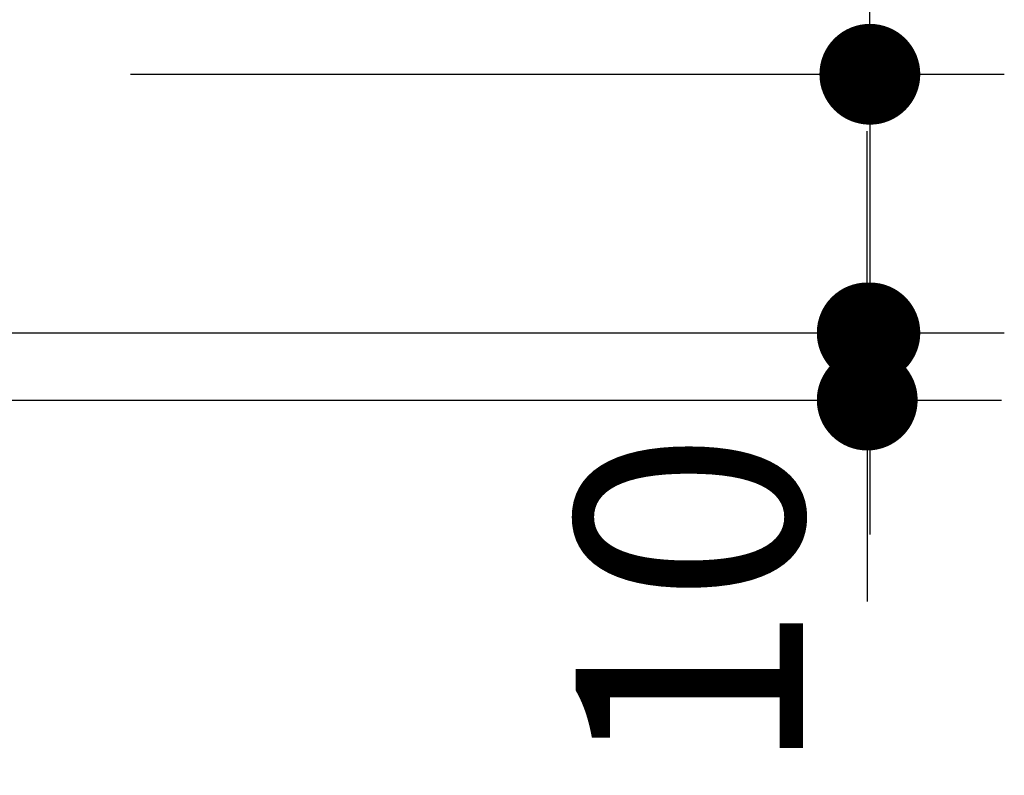
# Model space of a CAD drawing. Units: millimetres. Extents: x -4275 to 7850, y -3045 to 3045.
# Drawn here: x 1767 to 1914, y 76 to 188 of the extents above; entities that cross this region are included whole.
import ezdxf

# ---------------------------------------------------------------- set-up
doc = ezdxf.new("R2010")
doc.units = ezdxf.units.MM
doc.header["$LTSCALE"] = 20
doc.header["$PDMODE"] = 1
doc.header["$PDSIZE"] = -2
doc.layers.add('2寸法-2', color=7, linetype='Continuous', lineweight=15)
doc.styles.add('MS PGothic', font='txt', dxfattribs={"bigfont": 'MS PGothic'})
doc.dimstyles.new('SANWA-1', dxfattribs={"dimtxt": 33.826244, "dimasz": 15.006836, "dimexe": 20, "dimexo": 20, "dimgap": 2, "dimtad": 1, "dimdec": 8, "dimdsep": 46, "dimtxsty": 'MS PGothic', "dimblk": 'DOT', "dimblk1": 'DOT', "dimblk2": 'DOT', "dimcen": 0, "dimazin": 0, "dimtfac": 0.8, "dimtdec": 8, "dimtix": 1, "dimtmove": 0, "dimatfit": 0, "dimldrblk": 'DOT', "dimfxl": 1, "dimfrac": 2, "dimtolj": 1, "dimarcsym": 0})

# ---------------------------------------------------------------- blocks, each defined once
blk = doc.blocks.new('_Dot')
at = {"color": 0, "linetype": 'ByBlock', "lineweight": -2}
blk.add_line((-0.5, 0), (-1, 0), dxfattribs=at)
at = {"color": 0, "linetype": 'ByBlock', "const_width": 0.5}
blk.add_lwpolyline([(-0.25, 0, 1), (0.25, 0, 1)], format="xyb", close=True, dxfattribs=at)
blk = doc.blocks.new('*D61')
at = {"layer": '2寸法-2', "color": 0, "lineweight": -2}
for p, q in [((1893.96, 195.01), (1893.96, 210.01)), ((1783.96, 180), (1913.96, 180)), ((1893.96, 180), (1893.96, 141.5)), ((1763.96, 141.5), (1913.96, 141.5)), ((1893.96, 126.49), (1893.96, 111.49))]:
    blk.add_line(p, q, dxfattribs=at)
at = {"layer": 'Defpoints', "color": 0}
for p in [(1763.96, 180), (1743.96, 141.5), (1893.96, 141.5)]:
    blk.add_point(p, dxfattribs=at)
at = {"layer": '2寸法-2', "color": 0, "lineweight": -2, "xscale": 15.0068359375, "yscale": 15.0068359375, "zscale": 15.0068359375}
for p, rotation in [((1893.96, 180), 270), ((1893.96, 141.5), 90)]:
    blk.add_blockref('_Dot', p, dxfattribs=dict(at, rotation=rotation))
at = {"layer": '2寸法-2', "color": 0, "insert": (1867.52, 233.25), "char_height": 33.826, "attachment_point": 5, "rotation": 90, "style": 'MS PGothic'}
blk.add_mtext('\\A1;38.5', dxfattribs=at)
blk = doc.blocks.new('*D62')
at = {"layer": '2寸法-2', "color": 0, "lineweight": -2}
for p, q in [((1893.57, 156.51), (1893.57, 171.51)), ((1763.96, 141.5), (1913.57, 141.5)), ((1893.57, 141.5), (1893.57, 131.5)), ((1761.46, 131.5), (1913.57, 131.5)), ((1893.57, 116.49), (1893.57, 101.49))]:
    blk.add_line(p, q, dxfattribs=at)
at = {"layer": 'Defpoints', "color": 0}
for p in [(1743.96, 141.5), (1741.46, 131.5), (1893.57, 131.5)]:
    blk.add_point(p, dxfattribs=at)
at = {"layer": '2寸法-2', "color": 0, "lineweight": -2, "xscale": 15.0068359375, "yscale": 15.0068359375, "zscale": 15.0068359375}
for p, rotation in [((1893.57, 141.5), 270), ((1893.57, 131.5), 90)]:
    blk.add_blockref('_Dot', p, dxfattribs=dict(at, rotation=rotation))
at = {"layer": '2寸法-2', "color": 0, "insert": (1867.12, 101.25), "char_height": 33.826, "attachment_point": 5, "rotation": 90, "style": 'MS PGothic'}
blk.add_mtext('\\A1;10', dxfattribs=at)

msp = doc.modelspace()

# ---------------------------------------------------------------- dimensions: what is measured, and where the dimension line sits
at = {"layer": '2寸法-2', "color": 7}
for base, p1, p2, picture, middle in [((1893.965, 141.5), (1763.965, 180), (1743.965, 141.5), '*D61', (1867.517, 233.25)), ((1893.57, 131.5), (1743.965, 141.5), (1741.465, 131.5), '*D62', (1867.122, 101.25))]:
    dim = msp.add_linear_dim(base=base, p1=p1, p2=p2, angle=270, dimstyle='SANWA-1', override={"dimgap": 2, "dimdec": 2, "dimpost": '<>', "dimtxsty": 'MS PGothic', "dimtix": 0, "dimtmove": 2}, dxfattribs=at)
    dim.commit()
    dim.dimension.update_dxf_attribs({"geometry": picture, "text_midpoint": middle, "dimtype": 160})

doc.saveas('drawing.dxf')
